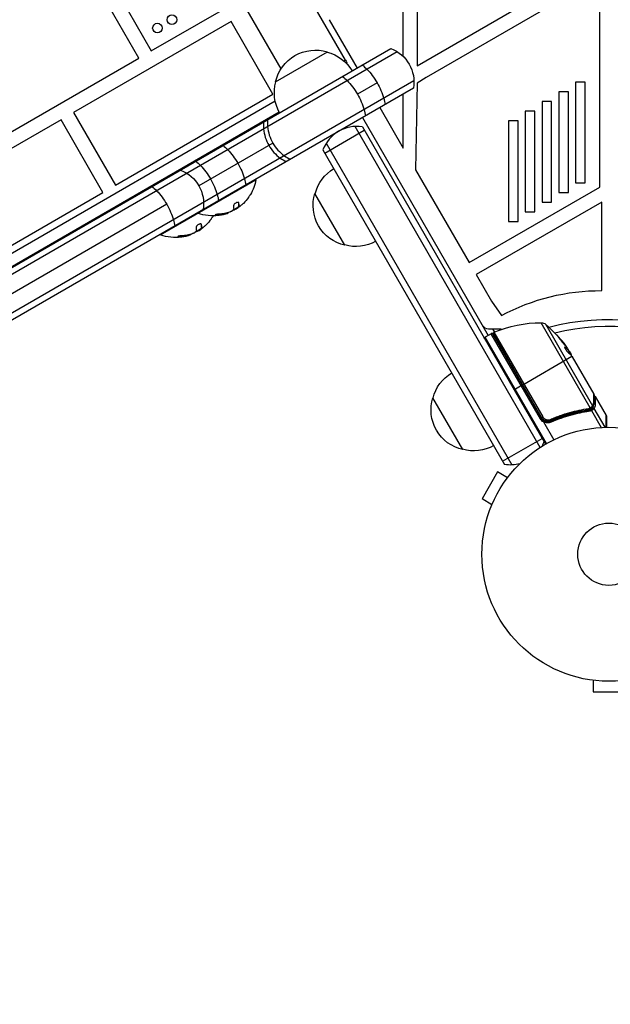
# Model space of a CAD drawing. Units: millimetres. Extents: x -4604 to 4465, y -3606 to 4163.
# Drawn here: x 1460 to 1707, y 173 to 584 of the extents above; entities that cross this region are included whole.
import ezdxf

# ---------------------------------------------------------------- set-up
doc = ezdxf.new("R2010")
doc.units = ezdxf.units.MM
doc.header["$LTSCALE"] = 20
doc.layers.add('2d', color=230, linetype='Continuous')

msp = doc.modelspace()

# ---------------------------------------------------------------- linework, layer by layer
at = {"layer": '2d'}
for p, q in [((1596.46, 566.64), (1288.96, 1099.25)), ((1569.54, 563.08), (1272.42, 1077.72)), ((1626.41, 604.76), (1626.42, 564.34)), ((1510.12, 567.47), (1489.62, 602.98)), ((1497.82, 600.78), (1515.32, 570.47)), ((1620.57, 568.11), (1620.57, 601.41)), ((1626.42, 564.34), (1693.4, 603.02)), ((1702.64, 601.29), (1630.14, 559.43)), ((1702.64, 513.69), (1702.64, 601.29)), ((1515.32, 570.47), (1545.63, 587.97)), ((1589.6, 583.53), (1601.25, 563.35)), ((1548.63, 582.77), (1482.81, 544.77)), ((1566.13, 552.46), (1548.63, 582.77)), ((949.77, 187.23), (1615.32, 571.48)), ((1618.01, 570.14), (951.2, 185.16)), ((1444.31, 529.47), (1510.12, 567.47)), ((1567.22, 557.57), (1588.87, 570.07)), ((1596.46, 566.64), (1595.81, 566.27)), ((1630.14, 559.43), (1626.41, 556.99)), ((1625.01, 558.02), (960.66, 174.46)), ((1624.82, 555.02), (962.64, 172.72)), ((1609.62, 557.22), (1601.39, 552.47)), ((1626.41, 556.99), (1625.72, 520.91)), ((1696.51, 557.46), (1692.51, 557.46)), ((1692.51, 557.46), (1692.51, 515.47)), ((1696.51, 515.47), (1696.51, 557.46)), ((1500.31, 514.46), (1566.13, 552.46)), ((1620.57, 529.88), (1620.57, 552.57)), ((1689.51, 553.42), (1685.51, 553.42)), ((1685.51, 553.42), (1685.51, 511.43)), ((1689.51, 511.43), (1689.51, 553.42)), ((987.86, 215.27), (1567.04, 549.66)), ((1610.75, 546.9), (1620.57, 529.88)), ((1682.51, 549.37), (1678.51, 549.37)), ((1678.51, 549.37), (1678.51, 507.39)), ((1682.51, 507.39), (1682.51, 549.37)), ((1568.78, 544.89), (991.13, 211.38)), ((1482.81, 544.77), (1500.31, 514.46)), ((1603.51, 542.72), (1656.01, 451.78)), ((1675.51, 545.33), (1671.51, 545.33)), ((1671.51, 545.33), (1671.51, 503.35)), ((1675.51, 503.35), (1675.51, 545.33)), ((1477.62, 541.77), (1411.8, 503.77)), ((1495.12, 511.46), (1477.62, 541.77)), ((1677.77, 405.1), (1600.48, 538.97)), ((1603.47, 538.78), (1679.9, 406.4)), ((1668.51, 541.29), (1664.51, 541.29)), ((1664.51, 541.29), (1664.51, 499.31)), ((1668.51, 499.31), (1668.51, 541.29)), ((1587.82, 527.89), (1604.28, 537.39)), ((1566.07, 532.08), (1535.17, 514.24)), ((1588.35, 531.97), (1665.85, 397.75)), ((1587.02, 529.28), (1662.85, 397.93)), ((1625.72, 520.91), (1648.08, 482.19)), ((1519.2, 493.75), (1559.04, 516.75)), ((1558.91, 516.97), (1559.04, 516.75)), ((1648.08, 482.19), (1702.64, 513.69)), ((1692.51, 515.47), (1696.51, 515.47)), ((1429.3, 473.46), (1495.12, 511.46)), ((1596.18, 489.41), (1583.68, 511.06)), ((1685.51, 511.43), (1689.51, 511.43)), ((1521.78, 506.51), (993.44, 201.47)), ((1551.87, 507.1), (1551.78, 507.25)), ((1552, 505.77), (1551.9, 505.94)), ((1552.02, 505.62), (1551.92, 505.79)), ((1703.45, 507.46), (1651, 477.18)), ((1678.51, 507.39), (1682.51, 507.39)), ((1703.45, 470.49), (1703.45, 507.46)), ((1534.66, 502.97), (1534.79, 502.75)), ((1542.75, 501.91), (1542.65, 502.08)), ((1546.33, 502.47), (1546.23, 502.64)), ((1546.46, 502.5), (1546.36, 502.68)), ((1547.68, 503.08), (1547.67, 503.09)), ((1550.15, 504.29), (1550.13, 504.33)), ((1551.67, 505.16), (1551.6, 505.29)), ((1671.51, 503.35), (1675.51, 503.35)), ((1536.28, 498.1), (1536.19, 498.25)), ((1664.51, 499.31), (1668.51, 499.31)), ((1519.07, 493.97), (1519.2, 493.75)), ((1527.16, 492.91), (1527.06, 493.08)), ((1530.74, 493.47), (1530.64, 493.64)), ((1530.87, 493.5), (1530.77, 493.68)), ((1532.09, 494.08), (1532.09, 494.09)), ((1534.56, 495.29), (1534.54, 495.33)), ((1536.09, 496.16), (1536.01, 496.29)), ((1536.41, 496.77), (1536.31, 496.94)), ((1536.43, 496.62), (1536.33, 496.79)), ((1651, 477.18), (1657.37, 466.15)), ((1657.37, 466.15), (1661.58, 460.07)), ((1698.64, 421.57), (1678.12, 457.11)), ((1680.05, 456.4), (1699.64, 422.48)), ((1657.31, 452.53), (1654.71, 451.03)), ((1656.12, 454.6), (1660.73, 454.6)), ((1677.83, 416.99), (1657.31, 452.53)), ((1657.85, 454.6), (1658.66, 453.2)), ((1657.99, 452.35), (1678.26, 417.24)), ((1678.35, 417.5), (1658.2, 452.4)), ((1658.43, 453.11), (1678.83, 417.78)), ((1680.34, 406.65), (1654.71, 451.03)), ((1662.61, 444.76), (1662.43, 444.66)), ((1688.01, 446.82), (1688.09, 446.87)), ((1689.34, 445.8), (1689.26, 445.75)), ((1690.69, 443.52), (1689.36, 445.82)), ((1689.54, 445.5), (1689.61, 445.54)), ((1689.85, 445.17), (1690.64, 443.8)), ((1690.3, 444.19), (1690.39, 444.24)), ((1670.42, 431.23), (1691.01, 443.12)), ((1691.15, 442.93), (1700.15, 427.33)), ((1666.78, 429.13), (1670.24, 431.13)), ((1645.41, 404.15), (1632.91, 425.8)), ((1700.75, 426.29), (1705.34, 418.35)), ((1694.8, 420.18), (1694.26, 419.87)), ((1698.36, 420.82), (1697.78, 420.48)), ((1699.51, 421.48), (1698.62, 420.97)), ((1698.73, 421.05), (1698.71, 421.04)), ((1699.18, 420.44), (1703.24, 413.41)), ((1700.19, 421.32), (1704.72, 413.47)), ((1677.83, 416.99), (1678.26, 417.24)), ((1678.35, 417.5), (1678.83, 417.78)), ((1679.16, 415.68), (1683.44, 408.27)), ((1679.57, 416.98), (1679.57, 416.98)), ((1680.06, 416.13), (1680.25, 415.81)), ((1680.54, 415.3), (1680.54, 415.3)), ((1683.01, 416.62), (1681.71, 415.87)), ((1685.93, 418.3), (1685.93, 418.3)), ((1705.32, 413.49), (1705.34, 418.35)), ((1705.4, 418.1), (1705.4, 413.49)), ((1662.05, 399.32), (1678.5, 408.82)), ((1659.94, 394.83), (1653.44, 383.57)), ((1664.1, 392.43), (1659.94, 394.83)), ((1665, 393.59), (1665.02, 393.63)), ((1665.02, 393.63), (1665.03, 393.62)), ((1657.6, 381.17), (1653.44, 383.57)), ((1657.02, 379.77), (1657.05, 379.81)), ((1657.02, 379.77), (1657.03, 379.77)), ((1698.4, 308.1), (1698.4, 308.11)), ((1698.45, 308.1), (1698.4, 308.1)), ((1699.9, 307.9), (1699.9, 303.1)), ((1699.9, 303.1), (1712.9, 303.1))]:
    msp.add_line(p, q, dxfattribs=at)
for centre, radius in [((1523.94, 583.53), 2), ((1517.88, 580.03), 2), ((1706.4, 360.5), 53), ((1706.4, 360.5), 13)]:
    msp.add_circle(centre, radius, dxfattribs=at)
at = {"layer": '2d', "extrusion": (0, 0, -1)}
for centre, radius, start, end in [((-1583.81, 553.84), 17, 12.6679, 107.3321), ((-1610.02, 557.45), 15, 110.7035, 189.2965), ((-1584.58, 553.51), 17, 104.1865, 149.3586), ((-1592.13, 564.14), 5, 150, 169.2927), ((-1583.71, 553.01), 17, 330.6414, 15.8135), ((-1522.18, 506.74), 15, 110.7035, 189.2965), ((-1600.24, 506.77), 17, 14.1865, 59.3587), ((-1541, 519.99), 18.33, 190.1905, 210.9905), ((-1599.91, 506), 17, 282.6679, 17.3321), ((-1540.9, 520.16), 18.33, 232.5958, 242.2961), ((-1541, 519.99), 18.29, 215.556, 225.7555), ((-1541, 519.99), 18.33, 262.4796, 289.8095), ((-1525.41, 510.99), 18.33, 210.5884, 210.9905), ((-1541, 519.99), 18.33, 251.9086, 255.5406), ((-1540.9, 520.16), 18.33, 250.1246, 251.8754), ((-1525.41, 510.99), 18.29, 215.556, 225.7555), ((-1525.41, 510.99), 18.33, 262.4796, 289.8095), ((-1525.41, 510.99), 18.33, 251.9086, 255.5406), ((-1525.31, 511.16), 18.33, 250.1246, 251.8754), ((-1525.31, 511.16), 18.33, 232.5958, 242.2961), ((-1600.74, 505.9), 17, 240.6413, 285.8135), ((-1702.82, 383.63), 86.86, 61.6517, 90.41), ((-1706.4, 360.5), 98, 75.2001, 116.983), ((-1678.03, 407.11), 50, 66.9217, 90.1017), ((-1678.12, 454.11), 3, 90.1017, 130.1478), ((-1647.81, 418.18), 50, 130.1478, 144.4225), ((-1658.63, 452.65), 0.5, 330, 66.9217), ((-1660.73, 451.6), 3, 90, 111.0012), ((-1654.96, 450.6), 0.5, 330, 60), ((-1663.3, 445.16), 3, 40.5288, 44.534), ((-1647.81, 418.18), 49.9, 146.1865, 146.3721), ((-1649.46, 421.5), 17, 14.1865, 59.3587), ((-1649.14, 420.74), 17, 282.6679, 17.3321), ((-1680.86, 418.74), 3.5, 298.9973, 330), ((-1704.9, 418.1), 0.5, 150, 180), ((-1665.28, 412.73), 15, 200.7035, 208.7826), ((-1649.97, 420.64), 17, 240.6413, 285.8135), ((-1665.28, 412.73), 15, 254.7866, 279.2965)]:
    msp.add_arc(centre, radius, start, end, dxfattribs=at)
at = {"layer": '2d'}
for centre, radius, start, end in [((1601.05, 523.98), 15, 80.7035, 159.2965), ((1541, 519.99), 18.27, 305.7528, 309.848), ((1525.41, 510.99), 18.27, 305.7528, 309.848), ((1656.12, 457.6), 3, 210, 270), ((1657.56, 452.1), 0.5, 30, 120), ((1706.4, 360.5), 95, 63.017, 103.7053), ((1680.86, 418.74), 3, 210, 240.1381)]:
    msp.add_arc(centre, radius, start, end, dxfattribs=at)
at = {"layer": '2d', "extrusion": (0, 0, -1)}
for centre, major_axis, ratio, start_param, end_param in [((1603.32, 553.58), (-7.5, 12.99), 0.484614, 0.884943, 1.085278), ((1603.32, 553.58), (-7.5, 12.99), 0.484614, 1.085278, 1.570796), ((1595.09, 548.83), (-7.5, 12.99), 0.484614, 0.884943, 1.085278), ((1595.09, 548.83), (-7.5, 12.99), 0.484614, 1.085278, 1.570796), ((1603.32, 553.58), (-7.5, 12.99), 0.484614, 1.570796, 2.056314), ((1595.09, 548.83), (-7.5, 12.99), 0.484614, 1.570796, 2.056314), ((1603.32, 553.58), (-7.5, 12.99), 0.484614, 2.056314, 2.256649), ((1595.09, 548.83), (-7.5, 12.99), 0.484614, 2.056314, 2.256649), ((1545.15, 520), (-7.5, 12.99), 0.484614, 0.884943, 1.085278), ((1545.15, 520), (-7.5, 12.99), 0.484614, 1.085278, 1.570796), ((1533.79, 513.44), (-7.5, 12.99), 0.484614, 0.884943, 1.085278), ((1533.79, 513.44), (-7.5, 12.99), 0.484614, 1.085278, 1.570796), ((1545.15, 520), (-7.5, 12.99), 0.484614, 1.570796, 2.056314), ((1515.49, 502.87), (-7.5, 12.99), 0.484614, 0.884943, 1.085278), ((1533.79, 513.44), (-7.5, 12.99), 0.484614, 1.570796, 2.056314), ((1545.15, 520), (-7.5, 12.99), 0.484614, 2.056314, 2.256649), ((1515.49, 502.87), (-7.5, 12.99), 0.484614, 1.085278, 1.570796), ((1533.79, 513.44), (-7.5, 12.99), 0.484614, 2.056314, 2.256649), ((1515.49, 502.87), (-7.5, 12.99), 0.484614, 1.570796, 2.056314), ((1540.25, 519.56), (-9.15, 15.85), 0.156437, 2.717358, 2.939254), ((1515.49, 502.87), (-7.5, 12.99), 0.484614, 2.056314, 2.256649), ((1524.66, 510.56), (-9.15, 15.85), 0.156437, 2.717358, 2.939254), ((1647.06, 419.49), (43.19, 24.94), 0.372483, -0.173016, -0.088745), ((1645.85, 421.58), (43.14, 24.9), 0.438198, -0.042766, 0.035353), ((1648.39, 417.19), (43.29, 24.99), 0.385779, -0.172684, -0.083959), ((1697.76, 421.19), (-0.071, 0.495), 0.459792, 1.38811, 3.141593), ((1698.01, 421.24), (-0.122, 0.485), 0.47782, 1.435585, 3.141593), ((1698.19, 421.29), (-0.158, 0.474), 0.488334, 1.471214, 3.141593), ((1681.94, 416.71), (-0.2, 0.458), 0.164291, 1.552139, 3.141593)]:
    msp.add_ellipse(centre, major_axis=major_axis, ratio=ratio, start_param=start_param, end_param=end_param, dxfattribs=at)
at = {"layer": '2d'}
for centre, major_axis, ratio, start_param, end_param in [((1575.76, 537.67), (-7.5, 12.99), 0.874728, 0.884943, 1.085278), ((1577.44, 538.64), (-7.5, 12.99), 0.874728, 0.884943, 1.085278), ((1577.44, 538.64), (-7.5, 12.99), 0.874728, 1.085278, 1.570796), ((1575.76, 537.67), (-7.5, 12.99), 0.874728, 1.085278, 1.570796), ((1575.76, 537.67), (-7.5, 12.99), 0.874728, 1.570796, 2.056314), ((1577.44, 538.64), (-7.5, 12.99), 0.874728, 1.570796, 2.056314), ((1577.44, 538.64), (-7.5, 12.99), 0.874728, 2.056314, 2.256649), ((1575.76, 537.67), (-7.5, 12.99), 0.874728, 2.056314, 2.256649), ((1647.06, 419.49), (43.28, 24.99), 0.372483, 0.088567, 0.172666), ((1647.98, 417.9), (43.3, 25), 0.886633, 0.070459, 0.087901), ((1699.68, 423.77), (-0.5, 0.006), 0.879292, 3.141593, 3.735574), ((1700.33, 422.85), (0.5, 0.001), 0.886703, 0.574044, 1.971536), ((1697.99, 420.01), (-0.07, 0.495), 0.453607, -1.389933, 0), ((1698.26, 421.33), (-0.3, 0.4), 0.494864, 3.141592, 4.652844), ((1698.41, 421.43), (-0.304, 0.397), 0.49795, 3.141593, 4.647132), ((1698.42, 421.45), (-0.305, 0.397), 0.498291, 3.141592, 4.646637), ((1698.96, 420.31), (-0.289, 0.408), 0.499491, 4.66634, 6.100541), ((1699.76, 421.06), (-0.395, 0.306), 0.916372, 4.353783, 5.863376), ((1699.16, 422.15), (-0.383, 0.321), 0.884978, 3.14158, 4.399679), ((1699.78, 421.09), (-0.41, 0.286), 0.928876, 4.301608, 5.815693), ((1699.23, 422.24), (-0.425, 0.264), 0.925423, 3.141632, 4.252677), ((1682.27, 415.54), (-0.201, 0.458), 0.159824, -1.5531, 0)]:
    msp.add_ellipse(centre, major_axis=major_axis, ratio=ratio, start_param=start_param, end_param=end_param, dxfattribs=at)
for points, knots in [([(1556.71, 510.56), (1556.71, 510.55), (1556.7, 510.55), (1556.7, 510.54), (1556.68, 510.51), (1556.65, 510.47), (1556.61, 510.41), (1556.57, 510.35), (1556.52, 510.28), (1556.46, 510.19), (1556.4, 510.1), (1556.32, 509.99), (1556.24, 509.88), (1556.16, 509.76), (1556.06, 509.62), (1555.97, 509.49), (1555.94, 509.44), (1555.91, 509.4), (1555.87, 509.36)], [0.524134, 0.524134, 0.524134, 0.524134, 0.5580846, 0.5580846, 0.5580846, 0.6504961, 0.6504961, 0.6504961, 0.7464287, 0.7464287, 0.7464287, 0.8503051, 0.8503051, 0.8503051, 0.9639127, 0.9639127, 0.9639127, 1, 1, 1, 1]), ([(1551.87, 507.1), (1551.86, 507.17), (1551.82, 507.23), (1551.75, 507.28), (1551.69, 507.32), (1551.6, 507.34), (1551.49, 507.34), (1551.39, 507.34), (1551.27, 507.32), (1551.14, 507.28), (1551.02, 507.25), (1550.89, 507.19), (1550.76, 507.12), (1550.64, 507.06), (1550.52, 506.98), (1550.41, 506.9), (1550.3, 506.82), (1550.2, 506.73), (1550.11, 506.64), (1550.01, 506.54), (1549.92, 506.45), (1549.85, 506.35), (1549.78, 506.25), (1549.72, 506.15), (1549.67, 506.05), (1549.63, 505.95), (1549.61, 505.86), (1549.61, 505.77), (1549.61, 505.75), (1549.61, 505.72), (1549.61, 505.7)], [0, 0, 0, 0, 0.120796, 0.120796, 0.120796, 0.242046, 0.242046, 0.242046, 0.356333, 0.356333, 0.356333, 0.459168, 0.459168, 0.459168, 0.553739, 0.553739, 0.553739, 0.646543, 0.646543, 0.646543, 0.743592, 0.743592, 0.743592, 0.848997, 0.848997, 0.848997, 0.964083, 0.964083, 0.964083, 1, 1, 1, 1]), ([(1551.9, 505.94), (1551.9, 505.96), (1551.9, 505.99), (1551.91, 506.03), (1551.91, 506.05), (1551.91, 506.06), (1551.91, 506.06), (1551.91, 506.09), (1551.91, 506.12), (1551.91, 506.17), (1551.91, 506.18), (1551.91, 506.2), (1551.91, 506.2), (1551.91, 506.23), (1551.91, 506.27), (1551.91, 506.31), (1551.9, 506.33), (1551.9, 506.35), (1551.9, 506.35), (1551.9, 506.39), (1551.9, 506.42), (1551.89, 506.47), (1551.89, 506.49), (1551.89, 506.51), (1551.89, 506.52), (1551.89, 506.55), (1551.88, 506.59), (1551.88, 506.64), (1551.87, 506.66), (1551.87, 506.68), (1551.87, 506.69), (1551.87, 506.72), (1551.86, 506.77), (1551.85, 506.82), (1551.85, 506.84), (1551.85, 506.86), (1551.85, 506.87), (1551.83, 506.99), (1551.8, 507.12), (1551.77, 507.26)], [0, 0, 0, 0, 0.0625, 0.09375, 0.109375, 0.109375, 0.125, 0.125, 0.1875, 0.21875, 0.234375, 0.234375, 0.25, 0.25, 0.3125, 0.34375, 0.359375, 0.359375, 0.375, 0.375, 0.4375, 0.46875, 0.484375, 0.484375, 0.5, 0.5, 0.5625, 0.59375, 0.609375, 0.609375, 0.625, 0.625, 0.6875, 0.71875, 0.734375, 0.734375, 0.75, 0.75, 0.9939553, 0.9939553, 0.9939553, 0.9939553]), ([(1551.92, 505.79), (1551.92, 505.8), (1551.92, 505.8), (1551.91, 505.81), (1551.91, 505.82), (1551.91, 505.84), (1551.9, 505.84), (1551.9, 505.86), (1551.9, 505.87), (1551.9, 505.9), (1551.9, 505.92), (1551.9, 505.94)], [0.2788711, 0.2788711, 0.2788711, 0.2788711, 0.375, 0.375, 0.5, 0.5, 0.625, 0.625, 0.75, 0.75, 1, 1, 1, 1]), ([(1552.88, 506.11), (1552.78, 506.02), (1552.67, 505.94), (1552.57, 505.86), (1552.48, 505.79), (1552.39, 505.73), (1552.31, 505.69), (1552.24, 505.64), (1552.18, 505.61), (1552.13, 505.59), (1552.09, 505.58), (1552.06, 505.58), (1552.05, 505.59)], [0, 0, 0, 0, 0.2593, 0.2593, 0.2593, 0.519012, 0.519012, 0.519012, 0.774897, 0.774897, 0.774897, 1, 1, 1, 1]), ([(1541.12, 501.56), (1541.12, 501.55), (1541.11, 501.55), (1541.11, 501.54), (1541.09, 501.51), (1541.06, 501.47), (1541.03, 501.41), (1540.99, 501.35), (1540.93, 501.28), (1540.87, 501.19), (1540.81, 501.1), (1540.73, 500.99), (1540.66, 500.88), (1540.57, 500.76), (1540.47, 500.62), (1540.38, 500.49), (1540.35, 500.44), (1540.32, 500.4), (1540.29, 500.36)], [0.524134, 0.524134, 0.524134, 0.524134, 0.5580846, 0.5580846, 0.5580846, 0.6504961, 0.6504961, 0.6504961, 0.7464287, 0.7464287, 0.7464287, 0.8503051, 0.8503051, 0.8503051, 0.9639127, 0.9639127, 0.9639127, 1, 1, 1, 1]), ([(1543.66, 502.4), (1543.52, 502.39), (1543.38, 502.38), (1543.23, 502.37), (1543.08, 502.35), (1542.93, 502.33), (1542.79, 502.31), (1542.65, 502.29), (1542.52, 502.26), (1542.41, 502.23), (1542.31, 502.21), (1542.22, 502.18), (1542.15, 502.15), (1542.09, 502.12), (1542.05, 502.1), (1542.03, 502.07), (1542.01, 502.05), (1542, 502.03), (1542.02, 502.01), (1542.03, 501.99), (1542.07, 501.97), (1542.12, 501.96), (1542.17, 501.94), (1542.24, 501.93), (1542.32, 501.92), (1542.42, 501.91), (1542.53, 501.91), (1542.65, 501.91), (1542.68, 501.91), (1542.71, 501.91), (1542.75, 501.91)], [0, 0, 0, 0, 0.123267, 0.123267, 0.123267, 0.246944, 0.246944, 0.246944, 0.364412, 0.364412, 0.364412, 0.469764, 0.469764, 0.469764, 0.565076, 0.565076, 0.565076, 0.656937, 0.656937, 0.656937, 0.751946, 0.751946, 0.751946, 0.854928, 0.854928, 0.854928, 0.968152, 0.968152, 0.968152, 1, 1, 1, 1]), ([(1542.08, 502.11), (1542.14, 502.1), (1542.2, 502.09), (1542.38, 502.08), (1542.51, 502.08), (1542.65, 502.08)], [0.7897257, 0.7897257, 0.7897257, 0.7897257, 0.875, 0.875, 1, 1, 1, 1]), ([(1542.65, 502.08), (1542.81, 502.09), (1542.97, 502.1), (1543.2, 502.11), (1543.31, 502.12), (1543.44, 502.13), (1543.49, 502.14), (1543.53, 502.14), (1543.54, 502.14), (1543.64, 502.15), (1543.76, 502.16), (1543.89, 502.18), (1543.94, 502.18), (1543.98, 502.19), (1544, 502.19), (1544.09, 502.2), (1544.21, 502.22), (1544.34, 502.24), (1544.39, 502.24), (1544.43, 502.25), (1544.45, 502.25), (1544.54, 502.27), (1544.66, 502.29), (1544.79, 502.31), (1544.84, 502.32), (1544.88, 502.33), (1544.89, 502.33), (1544.99, 502.35), (1545.1, 502.37), (1545.23, 502.4), (1545.29, 502.41), (1545.32, 502.41), (1545.34, 502.42), (1545.43, 502.44), (1545.55, 502.47), (1545.67, 502.5), (1545.73, 502.51), (1545.76, 502.52), (1545.78, 502.52), (1545.95, 502.56), (1546.1, 502.6), (1546.23, 502.64)], [0, 0, 0, 0, 0.125, 0.125, 0.1875, 0.21875, 0.234375, 0.234375, 0.25, 0.25, 0.3125, 0.34375, 0.359375, 0.359375, 0.375, 0.375, 0.4375, 0.46875, 0.484375, 0.484375, 0.5, 0.5, 0.5625, 0.59375, 0.609375, 0.609375, 0.625, 0.625, 0.6875, 0.71875, 0.734375, 0.734375, 0.75, 0.75, 0.8125, 0.84375, 0.859375, 0.859375, 0.875, 0.875, 1, 1, 1, 1]), ([(1545.57, 502.25), (1545.31, 502.18), (1544.99, 502.1), (1544.22, 501.95), (1543.76, 501.87), (1543.4, 501.82)], [0.5328229, 0.5328229, 0.5328229, 0.5328229, 0.625, 0.625, 0.7484404, 0.7484404, 0.7484404, 0.7484404]), ([(1546.33, 502.47), (1546.36, 502.48), (1546.39, 502.49), (1546.41, 502.49), (1546.43, 502.5), (1546.45, 502.5), (1546.46, 502.5)], [0, 0, 0, 0, 0.541586, 0.541586, 0.541586, 1, 1, 1, 1]), ([(1546.36, 502.68), (1546.42, 502.69), (1546.47, 502.71), (1546.55, 502.73), (1546.58, 502.74), (1546.6, 502.75)], [0, 0, 0, 0, 0.125, 0.125, 0.1803451, 0.1803451, 0.1803451, 0.1803451]), ([(1549.16, 503.75), (1549.09, 503.7), (1549, 503.65), (1548.91, 503.6), (1548.81, 503.55), (1548.71, 503.49), (1548.6, 503.44), (1548.49, 503.39), (1548.38, 503.35), (1548.27, 503.3), (1548.2, 503.27), (1548.12, 503.24), (1548.05, 503.22)], [0, 0, 0, 0, 0.26951, 0.26951, 0.26951, 0.539189, 0.539189, 0.539189, 0.809594, 0.809594, 0.809594, 1, 1, 1, 1]), ([(1536.28, 498.1), (1536.27, 498.17), (1536.23, 498.23), (1536.16, 498.28), (1536.1, 498.32), (1536.01, 498.34), (1535.9, 498.34), (1535.8, 498.34), (1535.68, 498.32), (1535.55, 498.28), (1535.43, 498.25), (1535.3, 498.19), (1535.17, 498.12), (1535.06, 498.06), (1534.94, 497.98), (1534.82, 497.9), (1534.71, 497.82), (1534.61, 497.73), (1534.52, 497.64), (1534.42, 497.54), (1534.33, 497.45), (1534.26, 497.35), (1534.19, 497.25), (1534.13, 497.15), (1534.09, 497.05), (1534.04, 496.95), (1534.02, 496.86), (1534.02, 496.77), (1534.02, 496.75), (1534.02, 496.72), (1534.03, 496.7)], [0, 0, 0, 0, 0.120796, 0.120796, 0.120796, 0.242046, 0.242046, 0.242046, 0.356333, 0.356333, 0.356333, 0.459168, 0.459168, 0.459168, 0.553739, 0.553739, 0.553739, 0.646543, 0.646543, 0.646543, 0.743592, 0.743592, 0.743592, 0.848997, 0.848997, 0.848997, 0.964083, 0.964083, 0.964083, 1, 1, 1, 1]), ([(1536.31, 496.94), (1536.31, 496.96), (1536.32, 496.99), (1536.32, 497.03), (1536.32, 497.05), (1536.32, 497.06), (1536.32, 497.06), (1536.32, 497.09), (1536.32, 497.12), (1536.32, 497.17), (1536.32, 497.18), (1536.32, 497.2), (1536.32, 497.2), (1536.32, 497.23), (1536.32, 497.27), (1536.32, 497.31), (1536.32, 497.33), (1536.32, 497.35), (1536.31, 497.35), (1536.31, 497.39), (1536.31, 497.42), (1536.31, 497.47), (1536.3, 497.49), (1536.3, 497.51), (1536.3, 497.52), (1536.3, 497.55), (1536.29, 497.59), (1536.29, 497.64), (1536.29, 497.66), (1536.28, 497.68), (1536.28, 497.69), (1536.28, 497.72), (1536.27, 497.77), (1536.26, 497.82), (1536.26, 497.84), (1536.26, 497.86), (1536.26, 497.87), (1536.24, 497.99), (1536.22, 498.12), (1536.19, 498.26)], [0, 0, 0, 0, 0.0625, 0.09375, 0.109375, 0.109375, 0.125, 0.125, 0.1875, 0.21875, 0.234375, 0.234375, 0.25, 0.25, 0.3125, 0.34375, 0.359375, 0.359375, 0.375, 0.375, 0.4375, 0.46875, 0.484375, 0.484375, 0.5, 0.5, 0.5625, 0.59375, 0.609375, 0.609375, 0.625, 0.625, 0.6875, 0.71875, 0.734375, 0.734375, 0.75, 0.75, 0.9939553, 0.9939553, 0.9939553, 0.9939553]), ([(1537.29, 497.11), (1537.19, 497.02), (1537.08, 496.94), (1536.99, 496.86), (1536.89, 496.79), (1536.8, 496.73), (1536.72, 496.69), (1536.65, 496.64), (1536.59, 496.61), (1536.54, 496.59), (1536.5, 496.58), (1536.47, 496.58), (1536.46, 496.59)], [0, 0, 0, 0, 0.2593, 0.2593, 0.2593, 0.519012, 0.519012, 0.519012, 0.774897, 0.774897, 0.774897, 1, 1, 1, 1]), ([(1528.07, 493.4), (1527.93, 493.39), (1527.79, 493.38), (1527.64, 493.37), (1527.49, 493.35), (1527.34, 493.33), (1527.2, 493.31), (1527.06, 493.29), (1526.93, 493.26), (1526.82, 493.23), (1526.72, 493.21), (1526.63, 493.18), (1526.57, 493.15), (1526.51, 493.12), (1526.46, 493.1), (1526.44, 493.07), (1526.42, 493.05), (1526.42, 493.03), (1526.43, 493.01), (1526.45, 492.99), (1526.48, 492.97), (1526.53, 492.96), (1526.58, 492.94), (1526.65, 492.93), (1526.74, 492.92), (1526.83, 492.91), (1526.94, 492.91), (1527.06, 492.91), (1527.09, 492.91), (1527.13, 492.91), (1527.16, 492.91)], [0, 0, 0, 0, 0.123267, 0.123267, 0.123267, 0.246944, 0.246944, 0.246944, 0.364412, 0.364412, 0.364412, 0.469764, 0.469764, 0.469764, 0.565076, 0.565076, 0.565076, 0.656937, 0.656937, 0.656937, 0.751946, 0.751946, 0.751946, 0.854928, 0.854928, 0.854928, 0.968152, 0.968152, 0.968152, 1, 1, 1, 1]), ([(1526.49, 493.11), (1526.55, 493.1), (1526.61, 493.09), (1526.8, 493.08), (1526.92, 493.08), (1527.06, 493.08)], [0.7897257, 0.7897257, 0.7897257, 0.7897257, 0.875, 0.875, 1, 1, 1, 1]), ([(1527.06, 493.08), (1527.22, 493.09), (1527.38, 493.1), (1527.61, 493.11), (1527.72, 493.12), (1527.85, 493.13), (1527.9, 493.14), (1527.94, 493.14), (1527.96, 493.14), (1528.05, 493.15), (1528.17, 493.16), (1528.3, 493.18), (1528.35, 493.18), (1528.39, 493.19), (1528.41, 493.19), (1528.51, 493.2), (1528.62, 493.22), (1528.75, 493.24), (1528.81, 493.24), (1528.84, 493.25), (1528.86, 493.25), (1528.96, 493.27), (1529.07, 493.29), (1529.2, 493.31), (1529.25, 493.32), (1529.29, 493.33), (1529.31, 493.33), (1529.4, 493.35), (1529.52, 493.37), (1529.64, 493.4), (1529.7, 493.41), (1529.73, 493.41), (1529.75, 493.42), (1529.85, 493.44), (1529.96, 493.47), (1530.09, 493.5), (1530.14, 493.51), (1530.17, 493.52), (1530.19, 493.52), (1530.36, 493.56), (1530.51, 493.6), (1530.64, 493.64)], [0, 0, 0, 0, 0.125, 0.125, 0.1875, 0.21875, 0.234375, 0.234375, 0.25, 0.25, 0.3125, 0.34375, 0.359375, 0.359375, 0.375, 0.375, 0.4375, 0.46875, 0.484375, 0.484375, 0.5, 0.5, 0.5625, 0.59375, 0.609375, 0.609375, 0.625, 0.625, 0.6875, 0.71875, 0.734375, 0.734375, 0.75, 0.75, 0.8125, 0.84375, 0.859375, 0.859375, 0.875, 0.875, 1, 1, 1, 1]), ([(1529.99, 493.25), (1529.72, 493.18), (1529.4, 493.1), (1528.63, 492.95), (1528.17, 492.87), (1527.81, 492.82)], [0.5328229, 0.5328229, 0.5328229, 0.5328229, 0.625, 0.625, 0.7484404, 0.7484404, 0.7484404, 0.7484404]), ([(1530.74, 493.47), (1530.77, 493.48), (1530.8, 493.49), (1530.82, 493.49), (1530.84, 493.5), (1530.86, 493.5), (1530.87, 493.5)], [0, 0, 0, 0, 0.541586, 0.541586, 0.541586, 1, 1, 1, 1]), ([(1530.77, 493.68), (1530.83, 493.69), (1530.88, 493.71), (1530.96, 493.73), (1530.99, 493.74), (1531.01, 493.75)], [0, 0, 0, 0, 0.125, 0.125, 0.1803451, 0.1803451, 0.1803451, 0.1803451]), ([(1533.57, 494.75), (1533.5, 494.7), (1533.41, 494.65), (1533.32, 494.6), (1533.22, 494.55), (1533.12, 494.49), (1533.01, 494.44), (1532.9, 494.39), (1532.79, 494.35), (1532.69, 494.3), (1532.61, 494.27), (1532.54, 494.24), (1532.46, 494.22)], [0, 0, 0, 0, 0.26951, 0.26951, 0.26951, 0.539189, 0.539189, 0.539189, 0.809594, 0.809594, 0.809594, 1, 1, 1, 1]), ([(1536.33, 496.79), (1536.33, 496.8), (1536.33, 496.8), (1536.32, 496.81), (1536.32, 496.82), (1536.32, 496.84), (1536.32, 496.84), (1536.31, 496.86), (1536.31, 496.87), (1536.31, 496.9), (1536.31, 496.92), (1536.31, 496.94)], [0.2788711, 0.2788711, 0.2788711, 0.2788711, 0.375, 0.375, 0.5, 0.5, 0.625, 0.625, 0.75, 0.75, 1, 1, 1, 1]), ([(1685.57, 450.89), (1685.57, 450.89), (1685.57, 450.87), (1685.6, 450.82), (1685.62, 450.79), (1685.68, 450.7), (1685.71, 450.64), (1685.8, 450.52), (1685.85, 450.44), (1685.97, 450.28), (1686.03, 450.2), (1686.17, 450.01), (1686.25, 449.92), (1686.4, 449.71), (1686.48, 449.61), (1686.65, 449.39), (1686.74, 449.28), (1686.99, 448.96), (1687.17, 448.74), (1687.49, 448.35), (1687.65, 448.17), (1687.84, 447.94), (1687.9, 447.88), (1688, 447.76), (1688.05, 447.71), (1688.12, 447.63), (1688.15, 447.6), (1688.2, 447.57), (1688.21, 447.56), (1688.22, 447.56), (1688.23, 447.57), (1688.2, 447.62), (1688.12, 447.75), (1688.08, 447.81), (1687.99, 447.93), (1687.94, 448.01), (1687.82, 448.16), (1687.76, 448.25), (1687.62, 448.44), (1687.55, 448.53), (1687.31, 448.84), (1687.14, 449.06), (1686.88, 449.39), (1686.8, 449.49), (1686.63, 449.7), (1686.54, 449.81), (1686.38, 450), (1686.3, 450.1), (1686.15, 450.28), (1686.08, 450.36), (1685.89, 450.58), (1685.78, 450.7), (1685.63, 450.86), (1685.58, 450.89), (1685.57, 450.89)], [0.00828109, 0.00828109, 0.00828109, 0.00828109, 0.00869387, 0.00869387, 0.00910665, 0.00910665, 0.00951942, 0.00951942, 0.0099322, 0.0099322, 0.01034497, 0.01034497, 0.01075775, 0.01075775, 0.01117052, 0.01117052, 0.0115833, 0.0115833, 0.01240885, 0.01240885, 0.0132344, 0.0132344, 0.01364718, 0.01364718, 0.01405995, 0.01405995, 0.01447273, 0.01447273, 0.0148855, 0.0148855, 0.0148855, 0.01571166, 0.01571166, 0.01612473, 0.01612473, 0.01653781, 0.01653781, 0.01695089, 0.01695089, 0.01736396, 0.01736396, 0.01819011, 0.01819011, 0.01860319, 0.01860319, 0.01901627, 0.01901627, 0.01942934, 0.01942934, 0.01984242, 0.01984242, 0.02066857, 0.02066857, 0.02149473, 0.02149473, 0.02149473, 0.02149473]), ([(1685.76, 450.57), (1685.81, 450.52), (1685.87, 450.45), (1686, 450.31), (1686.06, 450.22), (1686.21, 450.05), (1686.29, 449.95), (1686.54, 449.66), (1686.71, 449.44), (1686.97, 449.12), (1687.05, 449.01), (1687.22, 448.79), (1687.3, 448.69), (1687.46, 448.49), (1687.53, 448.39), (1687.67, 448.2), (1687.74, 448.12), (1687.85, 447.96), (1687.9, 447.89), (1687.94, 447.83)], [0.006174488, 0.006174488, 0.006174488, 0.006174488, 0.00656405, 0.00656405, 0.006976911, 0.006976911, 0.007389773, 0.007389773, 0.008215496, 0.008215496, 0.008628358, 0.008628358, 0.00904122, 0.00904122, 0.009454081, 0.009454081, 0.009866943, 0.009866943, 0.010260926, 0.010260926, 0.010260926, 0.010260926]), ([(1688.09, 446.87), (1688.03, 446.92), (1687.99, 446.93), (1687.96, 446.91), (1687.95, 446.89), (1687.94, 446.85), (1687.95, 446.82), (1687.97, 446.71), (1688.01, 446.62), (1688.11, 446.38), (1688.19, 446.25), (1688.35, 445.96), (1688.45, 445.81), (1688.6, 445.58), (1688.65, 445.51), (1688.76, 445.37), (1688.81, 445.3), (1689.07, 444.96), (1689.25, 444.76), (1689.38, 444.68)], [0.000000216, 0.000000216, 0.000000216, 0.000000216, 0.000538822, 0.000538822, 0.000808126, 0.000808126, 0.001077429, 0.001077429, 0.001616036, 0.001616036, 0.002154642, 0.002154642, 0.002693249, 0.002693249, 0.002962552, 0.002962552, 0.003231855, 0.003231855, 0.004309069, 0.004309069, 0.004309069, 0.004309069]), ([(1690.79, 443.41), (1690.79, 443.44), (1690.77, 443.49), (1690.73, 443.61), (1690.69, 443.7), (1690.64, 443.8)], [0.000109179, 0.000109179, 0.000109179, 0.000109179, 0.000612586, 0.000612586, 0.001224972, 0.001224972, 0.001224972, 0.001224972]), ([(1691.01, 443.12), (1691.01, 443.12), (1691.01, 443.12), (1691.01, 443.12), (1691.03, 443.09), (1691.05, 443.06), (1691.07, 443.03)], [0.0009891619, 0.0009891619, 0.0009891619, 0.0009891619, 0.0009951932, 0.0009951932, 0.0009951932, 0.0011780063, 0.0011780063, 0.0011780063, 0.0011780063]), ([(1700.1, 424.01), (1700.11, 424.86), (1700.12, 425.58), (1700.14, 426.42), (1700.14, 426.66), (1700.15, 427.06), (1700.15, 427.22), (1700.15, 427.33)], [0, 0, 0, 0, 0.00535017, 0.00535017, 0.00802526, 0.00802526, 0.01070034, 0.01070034, 0.01070034, 0.01070034]), ([(1699.64, 422.48), (1699.77, 422.69), (1699.88, 422.92), (1700, 423.3), (1700.03, 423.43), (1700.08, 423.7), (1700.09, 423.85), (1700.1, 424.01)], [0, 0, 0, 0, 0.001998239, 0.001998239, 0.002997359, 0.002997359, 0.003996479, 0.003996479, 0.003996479, 0.003996479]), ([(1700.18, 423.76), (1700.17, 423.25), (1700.06, 422.82), (1699.83, 422.28), (1699.75, 422.12), (1699.66, 421.98)], [0, 0, 0, 0, 0.2877109, 0.2877109, 0.4071689, 0.4071689, 0.4071689, 0.4071689]), ([(1700.22, 427.08), (1700.21, 426.74), (1700.21, 425.96), (1700.19, 424.51), (1700.18, 424.15), (1700.18, 423.76)], [0, 0, 0, 0, 0.817849, 0.817849, 1.062668, 1.062668, 1.062668, 1.062668]), ([(1700.21, 426.52), (1700.22, 426.52), (1700.22, 426.53), (1700.26, 426.53), (1700.3, 426.54), (1700.39, 426.53), (1700.44, 426.52), (1700.53, 426.49), (1700.56, 426.48), (1700.63, 426.43), (1700.67, 426.4), (1700.73, 426.33), (1700.74, 426.31), (1700.75, 426.29)], [0.01511681, 0.01511681, 0.01511681, 0.01511681, 0.01613866, 0.01613866, 0.02726659, 0.02726659, 0.04367519, 0.04367519, 0.05366442, 0.05366442, 0.07009968, 0.07009968, 0.07826081, 0.07826081, 0.07826081, 0.07826081]), ([(1700.75, 426.29), (1700.75, 426.29), (1700.75, 426.22), (1700.75, 426.01), (1700.75, 425.92), (1700.75, 425.71), (1700.75, 425.59), (1700.75, 424.9), (1700.75, 424.1), (1700.75, 423.09)], [0.01302615, 0.01302615, 0.01302615, 0.01302615, 0.01627626, 0.01627626, 0.01790389, 0.01790389, 0.01953152, 0.01953152, 0.02604202, 0.02604202, 0.02604202, 0.02604202]), ([(1682.01, 416.75), (1682.68, 417.04), (1683.36, 417.32), (1684.7, 417.85), (1685.38, 418.11), (1687.4, 418.83), (1688.74, 419.25), (1692.73, 420.38), (1695.37, 420.93), (1697.97, 421.31)], [0, 0, 0, 0, 0.0022235, 0.0022235, 0.00444701, 0.00444701, 0.00889401, 0.00889401, 0.01778802, 0.01778802, 0.01778802, 0.01778802]), ([(1682.06, 416), (1684.72, 417.16), (1687.38, 418.1), (1691.35, 419.22), (1692.67, 419.54), (1694.65, 419.95), (1695.31, 420.08), (1696.62, 420.31), (1697.28, 420.41), (1697.92, 420.5)], [0, 0, 0, 0, 0.00868805, 0.00868805, 0.01303207, 0.01303207, 0.01520408, 0.01520408, 0.0173761, 0.0173761, 0.0173761, 0.0173761]), ([(1697.83, 420.69), (1695.27, 420.33), (1692.68, 419.79), (1688.76, 418.7), (1687.44, 418.28), (1685.45, 417.58), (1684.79, 417.33), (1683.46, 416.81), (1682.8, 416.54), (1682.14, 416.25)], [0, 0, 0, 0, 0.00862373, 0.00862373, 0.0129356, 0.0129356, 0.01509153, 0.01509153, 0.01724746, 0.01724746, 0.01724746, 0.01724746]), ([(1698.2, 420.13), (1697.55, 420.03), (1696.9, 419.93), (1695.59, 419.7), (1694.93, 419.57), (1692.95, 419.15), (1691.63, 418.82), (1687.66, 417.7), (1685, 416.75), (1682.34, 415.58)], [0, 0, 0, 0, 0.00220601, 0.00220601, 0.00441202, 0.00441202, 0.00882403, 0.00882403, 0.01764806, 0.01764806, 0.01764806, 0.01764806]), ([(1698.48, 421.45), (1698.51, 421.48), (1698.55, 421.5), (1698.58, 421.53), (1698.6, 421.54), (1698.61, 421.55), (1698.62, 421.56)], [0, 0, 0, 0, 0.0001497446, 0.0001497446, 0.0001497446, 0.0002085296, 0.0002085296, 0.0002085296, 0.0002085296]), ([(1698.64, 421.57), (1698.85, 421.72), (1699.03, 421.87), (1699.33, 422.15), (1699.45, 422.27), (1699.55, 422.37)], [0, 0, 0, 0, 0.000882531, 0.000882531, 0.001765062, 0.001765062, 0.001765062, 0.001765062]), ([(1698.66, 420.7), (1698.66, 420.7), (1698.66, 420.7), (1698.66, 420.71), (1698.68, 420.72), (1698.7, 420.73), (1698.71, 420.74)], [-0.00000536512, -0.00000536512, -0.00000536512, -0.00000536512, 0, 0, 0, 0.00007199242, 0.00007199242, 0.00007199242, 0.00007199242]), ([(1699.09, 420.38), (1699.03, 420.48), (1698.95, 420.58), (1698.79, 420.69), (1698.72, 420.72), (1698.66, 420.7)], [-0.0000106927, -0.0000106927, -0.0000106927, -0.0000106927, 0.0003537469, 0.0003537469, 0.0007181865, 0.0007181865, 0.0007181865, 0.0007181865]), ([(1698.71, 420.74), (1698.82, 420.81), (1698.91, 420.88), (1699.08, 421.02), (1699.16, 421.09), (1699.29, 421.22), (1699.35, 421.28), (1699.42, 421.36), (1699.44, 421.39), (1699.48, 421.44), (1699.5, 421.46), (1699.51, 421.48)], [0, 0, 0, 0, 0.000417436, 0.000417436, 0.000834873, 0.000834873, 0.001252309, 0.001252309, 0.001461028, 0.001461028, 0.001669746, 0.001669746, 0.001669746, 0.001669746]), ([(1699.54, 421.82), (1699.46, 421.72), (1699.34, 421.59), (1699.06, 421.32), (1698.9, 421.19), (1698.73, 421.05)], [0, 0, 0, 0, 0.0798684, 0.0798684, 0.1557777, 0.1557777, 0.1557777, 0.1557777]), ([(1700.16, 421.29), (1700.07, 421.19), (1699.95, 421.06), (1699.7, 420.84), (1699.61, 420.76), (1699.41, 420.6), (1699.3, 420.52), (1699.18, 420.44)], [0, 0, 0, 0, 0.00100776, 0.00100776, 0.00151164, 0.00151164, 0.00201552, 0.00201552, 0.00201552, 0.00201552]), ([(1699.51, 421.48), (1699.51, 421.48), (1699.51, 421.48), (1699.51, 421.48), (1699.52, 421.49), (1699.53, 421.5), (1699.54, 421.51)], [-0.00000006, -0.00000006, -0.00000006, -0.00000006, 0, 0, 0, 0.00009374944, 0.00009374944, 0.00009374944, 0.00009374944]), ([(1699.54, 421.51), (1699.7, 421.75), (1699.84, 422.01), (1699.98, 422.44), (1700.02, 422.58), (1700.07, 422.84), (1700.08, 422.94), (1700.09, 423.04)], [0, 0, 0, 0, 0.002323118, 0.002323118, 0.003484677, 0.003484677, 0.004202865, 0.004202865, 0.004202865, 0.004202865]), ([(1700.75, 423.09), (1700.75, 422.91), (1700.73, 422.74), (1700.68, 422.42), (1700.64, 422.26), (1700.5, 421.83), (1700.36, 421.57), (1700.19, 421.32)], [0, 0, 0, 0, 0.001200932, 0.001200932, 0.002401864, 0.002401864, 0.004803728, 0.004803728, 0.004803728, 0.004803728]), ([(1682.14, 416.25), (1681.97, 416.18), (1681.8, 416.12), (1681.45, 416.04), (1681.27, 416.01), (1680.9, 415.99), (1680.72, 416), (1680.36, 416.05), (1680.18, 416.09), (1679.84, 416.21), (1679.67, 416.28), (1679.35, 416.45), (1679.2, 416.55), (1678.91, 416.78), (1678.78, 416.91), (1678.54, 417.19), (1678.44, 417.34), (1678.35, 417.5)], [0, 0, 0, 0, 0.000545643, 0.000545643, 0.001091287, 0.001091287, 0.00163693, 0.00163693, 0.002182574, 0.002182574, 0.002728217, 0.002728217, 0.003273861, 0.003273861, 0.003819504, 0.003819504, 0.004365148, 0.004365148, 0.004365148, 0.004365148]), ([(1678.83, 417.78), (1678.91, 417.65), (1679, 417.52), (1679.2, 417.29), (1679.31, 417.18), (1679.55, 416.99), (1679.68, 416.9), (1679.95, 416.76), (1680.09, 416.7), (1680.38, 416.61), (1680.53, 416.57), (1680.83, 416.54), (1680.98, 416.53), (1681.44, 416.56), (1681.73, 416.63), (1682.01, 416.75)], [0, 0, 0, 0, 0.000463651, 0.000463651, 0.000927302, 0.000927302, 0.001390953, 0.001390953, 0.001854603, 0.001854603, 0.002318254, 0.002318254, 0.002781905, 0.002781905, 0.003709207, 0.003709207, 0.003709207, 0.003709207]), ([(1679.37, 416.14), (1679.37, 416.14), (1679.35, 416.1), (1679.27, 415.95), (1679.21, 415.85), (1679.15, 415.74)], [-0.0000178358, -0.0000178358, -0.0000178358, -0.0000178358, 0.0003545552, 0.0003545552, 0.0007269462, 0.0007269462, 0.0007269462, 0.0007269462]), ([(1682.34, 415.58), (1682.08, 415.47), (1681.82, 415.39), (1681.28, 415.29), (1681, 415.27), (1680.46, 415.3), (1680.18, 415.34), (1679.65, 415.5), (1679.39, 415.6), (1679.15, 415.74)], [0, 0, 0, 0, 0.000827478, 0.000827478, 0.001654956, 0.001654956, 0.002482434, 0.002482434, 0.003309912, 0.003309912, 0.003309912, 0.003309912]), ([(1679.15, 415.74), (1679.15, 415.74), (1679.15, 415.74), (1679.15, 415.73), (1679.15, 415.73), (1679.15, 415.72), (1679.15, 415.72), (1679.15, 415.71), (1679.15, 415.7), (1679.16, 415.69), (1679.16, 415.69), (1679.16, 415.69), (1679.16, 415.68)], [0, 0, 0, 0, 0.00001071121, 0.00001071121, 0.00001071121, 0.00002440055, 0.00002440055, 0.00002440055, 0.00005006012, 0.00005006012, 0.00005006012, 0.0000630132, 0.0000630132, 0.0000630132, 0.0000630132]), ([(1679.37, 416.14), (1679.57, 416.03), (1679.78, 415.93), (1680.24, 415.8), (1680.47, 415.76), (1680.94, 415.74), (1681.17, 415.75), (1681.63, 415.84), (1681.85, 415.9), (1682.06, 416)], [0.001588216, 0.001588216, 0.001588216, 0.001588216, 0.002301357, 0.002301357, 0.003014498, 0.003014498, 0.003727639, 0.003727639, 0.004440779, 0.004440779, 0.004440779, 0.004440779]), ([(1681.18, 416.01), (1681.17, 416.01), (1681.17, 416.01), (1681.16, 416.01), (1681.16, 416.01), (1681.14, 416.01), (1681.13, 416), (1681.11, 416), (1681.11, 416), (1681.11, 416), (1681.11, 416), (1681.11, 416), (1681.11, 416), (1681.11, 416), (1681.11, 416), (1681.11, 416)], [0.01094071, 0.01094071, 0.01094071, 0.01094071, 0.0191862, 0.0191862, 0.02352887, 0.02352887, 0.04524325, 0.04524325, 0.0493145, 0.0493145, 0.04985733, 0.04985733, 0.04989126, 0.04989126, 0.04990822, 0.04990822, 0.04990822, 0.04990822]), ([(1681.45, 416.04), (1681.44, 416.04), (1681.44, 416.04), (1681.44, 416.04), (1681.44, 416.04), (1681.43, 416.04), (1681.43, 416.04), (1681.42, 416.04), (1681.41, 416.04), (1681.38, 416.03), (1681.36, 416.03), (1681.34, 416.03)], [0.01786198, 0.01786198, 0.01786198, 0.01786198, 0.02027491, 0.02027491, 0.02141311, 0.02141311, 0.02394024, 0.02394024, 0.03067932, 0.03067932, 0.04865188, 0.04865188, 0.04865188, 0.04865188]), ([(1682.14, 416.25), (1682.13, 416.24), (1682.12, 416.24), (1682.1, 416.23), (1682.1, 416.23), (1682.1, 416.23), (1682.1, 416.23), (1682.1, 416.23), (1682.1, 416.23), (1682.09, 416.23), (1682.09, 416.23), (1682.09, 416.23), (1682.08, 416.22), (1682.07, 416.22), (1682.06, 416.22), (1682.05, 416.21), (1682.05, 416.21), (1682.04, 416.21), (1682.04, 416.21), (1682.04, 416.21), (1682.04, 416.21), (1682.04, 416.21), (1682.04, 416.21), (1682.04, 416.21)], [0, 0, 0, 0, 0.00463788, 0.00463788, 0.00550732, 0.00550732, 0.00583336, 0.00583336, 0.00606521, 0.00606521, 0.0065289, 0.0065289, 0.00838376, 0.00838376, 0.01116615, 0.01116615, 0.01325288, 0.01325288, 0.01344851, 0.01344851, 0.01356443, 0.01356443, 0.01362239, 0.01362239, 0.01362239, 0.01362239])]:
    msp.add_open_spline(points, degree=3, knots=knots, dxfattribs=at)
for points in [[(1552, 505.77), (1552.03, 506.1), (1551.99, 506.54), (1551.87, 507.1)], [(1552.05, 505.59), (1552.01, 505.62), (1551.99, 505.68), (1552, 505.77)], [(1553.76, 506.89), (1553.47, 506.61), (1553.18, 506.35), (1552.88, 506.11)], [(1542.75, 501.91), (1543.97, 501.95), (1545.18, 502.14), (1546.33, 502.47)], [(1548.05, 503.22), (1546.65, 502.73), (1545.17, 502.45), (1543.66, 502.4)], [(1546.23, 502.64), (1546.29, 502.66), (1546.33, 502.67), (1546.36, 502.68)], [(1546.46, 502.5), (1546.91, 502.62), (1547.32, 502.81), (1547.68, 503.08)], [(1547.68, 503.08), (1547.7, 503.09), (1547.71, 503.1), (1547.71, 503.1)], [(1549.72, 504.32), (1549.7, 504.18), (1549.51, 503.98), (1549.16, 503.75)], [(1549.92, 504.21), (1549.97, 504.22), (1550.02, 504.24), (1550.08, 504.26)], [(1550.08, 504.26), (1550.1, 504.27), (1550.13, 504.28), (1550.15, 504.29)], [(1550.15, 504.29), (1550.53, 504.43), (1551.11, 504.76), (1551.67, 505.16)], [(1536.41, 496.77), (1536.44, 497.1), (1536.4, 497.54), (1536.28, 498.1)], [(1538.17, 497.89), (1537.88, 497.61), (1537.59, 497.35), (1537.29, 497.11)], [(1527.16, 492.91), (1528.39, 492.95), (1529.59, 493.14), (1530.74, 493.47)], [(1532.46, 494.22), (1531.06, 493.73), (1529.59, 493.45), (1528.07, 493.4)], [(1530.64, 493.64), (1530.7, 493.66), (1530.74, 493.67), (1530.77, 493.68)], [(1530.87, 493.5), (1531.32, 493.62), (1531.73, 493.81), (1532.09, 494.08)], [(1532.09, 494.08), (1532.11, 494.09), (1532.12, 494.1), (1532.12, 494.1)], [(1534.13, 495.32), (1534.11, 495.18), (1533.92, 494.98), (1533.57, 494.75)], [(1534.33, 495.21), (1534.38, 495.22), (1534.44, 495.24), (1534.49, 495.26)], [(1534.49, 495.26), (1534.52, 495.27), (1534.54, 495.28), (1534.56, 495.29)], [(1534.56, 495.29), (1534.95, 495.43), (1535.53, 495.76), (1536.09, 496.16)], [(1536.46, 496.59), (1536.42, 496.62), (1536.4, 496.68), (1536.41, 496.77)], [(1687.95, 446.86), (1687.96, 446.85), (1687.98, 446.84), (1688.01, 446.82)], [(1689.85, 445.17), (1689.77, 445.3), (1689.68, 445.42), (1689.61, 445.54)], [(1690.72, 443.49), (1690.8, 443.39), (1690.9, 443.27), (1691.01, 443.12)], [(1691.07, 443.03), (1691.1, 443), (1691.12, 442.97), (1691.15, 442.93)], [(1700.15, 427.33), (1700.15, 427.33), (1700.15, 427.33), (1700.15, 427.33)], [(1700.22, 427.08), (1700.22, 427.16), (1700.2, 427.25), (1700.15, 427.33)], [(1698.14, 420.75), (1698.03, 420.73), (1697.93, 420.71), (1697.83, 420.69)], [(1697.92, 420.5), (1698.17, 420.54), (1698.41, 420.6), (1698.64, 420.7)], [(1697.97, 421.31), (1698.06, 421.32), (1698.14, 421.34), (1698.23, 421.36)], [(1698.35, 420.82), (1698.28, 420.79), (1698.21, 420.77), (1698.14, 420.75)], [(1699.09, 420.38), (1698.81, 420.26), (1698.51, 420.17), (1698.2, 420.13)], [(1698.23, 421.36), (1698.29, 421.38), (1698.35, 421.39), (1698.41, 421.41)], [(1698.56, 420.93), (1698.5, 420.88), (1698.43, 420.84), (1698.35, 420.82)], [(1698.41, 421.41), (1698.44, 421.42), (1698.46, 421.43), (1698.48, 421.45)], [(1698.71, 421.04), (1698.66, 421), (1698.61, 420.96), (1698.56, 420.93)], [(1698.62, 421.56), (1698.63, 421.56), (1698.63, 421.57), (1698.64, 421.57)], [(1698.64, 420.7), (1698.64, 420.7), (1698.65, 420.7), (1698.66, 420.7)], [(1699.18, 420.44), (1699.15, 420.42), (1699.12, 420.4), (1699.09, 420.38)], [(1699.66, 421.98), (1699.62, 421.92), (1699.58, 421.87), (1699.54, 421.82)], [(1699.55, 422.37), (1699.58, 422.41), (1699.61, 422.44), (1699.64, 422.48)], [(1700.19, 421.32), (1700.18, 421.31), (1700.17, 421.3), (1700.16, 421.29)], [(1681.34, 416.03), (1681.34, 416.03), (1681.34, 416.03), (1681.34, 416.03)]]:
    msp.add_open_spline(points, degree=3, dxfattribs=at)

doc.saveas('drawing.dxf')
